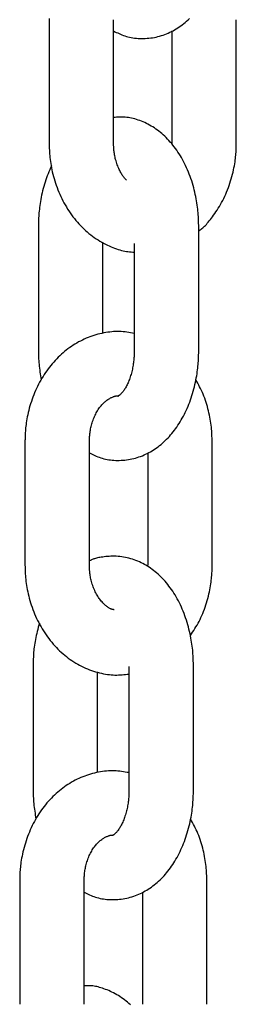
# Model space of a CAD drawing. Extents: x -8613 to 18386, y -2237 to 2548.
# Drawn here: x 5694 to 5714, y -1639 to -1547 of the extents above; entities that cross this region are included whole.
import ezdxf

# ---------------------------------------------------------------- set-up
doc = ezdxf.new("R2010")
doc.units = 0

msp = doc.modelspace()

# ---------------------------------------------------------------- linework, layer by layer
at = {"color": 7, "linetype": 'Continuous'}
for p, q in [((5696.955, -1547.462), (5696.955, -1558.962)), ((5702.955, -1558.962), (5702.955, -1547.462)), ((5714.382, -1558.962), (5714.382, -1547.462)), ((5708.382, -1548.507), (5708.382, -1558.962)), ((5695.956, -1566.77), (5695.956, -1578.27)), ((5710.883, -1578.27), (5710.883, -1566.77)), ((5701.956, -1576.674), (5701.956, -1568.204)), ((5704.883, -1568.303), (5704.883, -1578.27)), ((5694.706, -1586.77), (5694.706, -1598.27)), ((5700.706, -1598.27), (5700.706, -1586.77)), ((5712.132, -1598.27), (5712.132, -1586.77)), ((5706.132, -1587.815), (5706.132, -1598.27)), ((5695.464, -1607.695), (5695.464, -1619.195)), ((5704.391, -1607.722), (5704.391, -1619.195)), ((5710.391, -1619.195), (5710.391, -1607.695)), ((5701.464, -1617.599), (5701.464, -1608.24)), ((5694.215, -1627.695), (5694.215, -1639.195)), ((5700.215, -1639.195), (5700.215, -1627.695)), ((5711.641, -1639.195), (5711.641, -1627.695)), ((5705.641, -1628.74), (5705.641, -1639.195))]:
    msp.add_line(p, q, dxfattribs=at)
for points in [[(5696.956, -1547.366), (5696.956, -1547.462)], [(5702.955, -1548.515), (5703.082, -1548.578), (5703.209, -1548.641), (5703.336, -1548.702), (5703.465, -1548.762), (5703.596, -1548.82), (5703.73, -1548.874), (5703.866, -1548.926), (5704.005, -1548.974), (5704.149, -1549.017), (5704.295, -1549.056), (5704.445, -1549.091), (5704.599, -1549.121), (5704.755, -1549.147), (5704.914, -1549.169), (5705.075, -1549.186), (5705.239, -1549.199), (5705.404, -1549.208), (5705.571, -1549.212), (5705.74, -1549.211), (5705.909, -1549.206), (5706.078, -1549.196), (5706.248, -1549.182), (5706.417, -1549.163), (5706.585, -1549.138), (5706.752, -1549.109), (5706.918, -1549.075), (5707.083, -1549.036), (5707.246, -1548.993), (5707.407, -1548.945), (5707.567, -1548.892), (5707.726, -1548.835), (5707.882, -1548.774), (5708.038, -1548.708), (5708.191, -1548.639), (5708.343, -1548.565), (5708.492, -1548.487), (5708.64, -1548.404), (5708.787, -1548.318), (5708.931, -1548.228), (5709.074, -1548.134), (5709.215, -1548.036), (5709.354, -1547.934), (5709.491, -1547.828), (5709.626, -1547.718), (5709.759, -1547.604), (5709.89, -1547.487), (5710.02, -1547.365)], [(5710.883, -1566.77), (5710.88, -1566.612), (5710.876, -1566.453), (5710.872, -1566.293), (5710.866, -1566.132), (5710.859, -1565.968), (5710.851, -1565.802), (5710.84, -1565.633), (5710.827, -1565.46), (5710.811, -1565.284), (5710.792, -1565.103), (5710.77, -1564.919), (5710.745, -1564.731), (5710.716, -1564.539), (5710.684, -1564.344), (5710.649, -1564.145), (5710.609, -1563.944), (5710.566, -1563.739), (5710.519, -1563.532), (5710.468, -1563.323), (5710.413, -1563.113), (5710.355, -1562.902), (5710.292, -1562.691), (5710.227, -1562.48), (5710.157, -1562.271), (5710.084, -1562.064), (5710.007, -1561.859), (5709.927, -1561.655), (5709.844, -1561.455), (5709.757, -1561.257), (5709.667, -1561.062), (5709.574, -1560.87), (5709.478, -1560.681), (5709.379, -1560.496), (5709.276, -1560.314), (5709.171, -1560.137), (5709.064, -1559.963), (5708.953, -1559.793), (5708.84, -1559.626), (5708.725, -1559.464), (5708.607, -1559.306), (5708.486, -1559.153), (5708.364, -1559.003), (5708.239, -1558.858), (5708.112, -1558.718), (5707.984, -1558.581), (5707.853, -1558.449), (5707.721, -1558.321), (5707.588, -1558.198), (5707.453, -1558.079), (5707.316, -1557.965), (5707.178, -1557.855), (5707.038, -1557.749), (5706.897, -1557.648), (5706.753, -1557.551), (5706.608, -1557.458), (5706.46, -1557.369), (5706.311, -1557.284), (5706.16, -1557.204), (5706.007, -1557.127), (5705.854, -1557.055), (5705.699, -1556.987), (5705.545, -1556.924), (5705.391, -1556.865), (5705.237, -1556.81), (5705.084, -1556.76), (5704.932, -1556.714), (5704.781, -1556.673), (5704.631, -1556.638), (5704.483, -1556.607), (5704.336, -1556.581), (5704.191, -1556.561), (5704.048, -1556.547), (5703.907, -1556.538), (5703.768, -1556.534), (5703.63, -1556.534), (5703.494, -1556.538), (5703.358, -1556.545), (5703.224, -1556.554), (5703.089, -1556.565), (5702.956, -1556.576)], [(5696.955, -1558.962), (5696.96, -1559.126), (5696.965, -1559.29), (5696.97, -1559.455), (5696.977, -1559.622), (5696.986, -1559.79), (5696.997, -1559.961), (5697.011, -1560.134), (5697.027, -1560.311), (5697.048, -1560.492), (5697.072, -1560.676), (5697.1, -1560.864), (5697.131, -1561.055), (5697.167, -1561.249), (5697.208, -1561.446), (5697.252, -1561.647), (5697.301, -1561.85), (5697.355, -1562.056), (5697.413, -1562.264), (5697.476, -1562.473), (5697.544, -1562.684), (5697.615, -1562.894), (5697.691, -1563.105), (5697.771, -1563.314), (5697.856, -1563.522), (5697.944, -1563.728), (5698.037, -1563.931), (5698.134, -1564.133), (5698.234, -1564.331), (5698.339, -1564.528), (5698.447, -1564.721), (5698.559, -1564.912), (5698.675, -1565.1), (5698.795, -1565.285), (5698.918, -1565.466), (5699.045, -1565.645), (5699.175, -1565.82), (5699.309, -1565.992), (5699.446, -1566.16), (5699.587, -1566.324), (5699.731, -1566.485), (5699.878, -1566.642), (5700.028, -1566.796), (5700.181, -1566.945), (5700.338, -1567.09), (5700.497, -1567.23), (5700.659, -1567.367), (5700.823, -1567.498), (5700.99, -1567.625), (5701.16, -1567.747), (5701.332, -1567.865), (5701.505, -1567.977), (5701.679, -1568.085), (5701.853, -1568.187), (5702.028, -1568.284), (5702.202, -1568.376), (5702.375, -1568.463), (5702.546, -1568.544), (5702.716, -1568.62), (5702.883, -1568.691), (5703.049, -1568.756), (5703.213, -1568.815), (5703.375, -1568.868), (5703.534, -1568.915), (5703.691, -1568.957), (5703.846, -1568.992), (5703.998, -1569.022), (5704.149, -1569.047), (5704.297, -1569.069), (5704.445, -1569.087), (5704.591, -1569.103), (5704.737, -1569.118), (5704.883, -1569.132)], [(5704.167, -1562.418), (5704.13, -1562.382), (5704.092, -1562.346), (5704.054, -1562.308), (5704.016, -1562.269), (5703.976, -1562.226), (5703.936, -1562.179), (5703.895, -1562.128), (5703.853, -1562.072), (5703.809, -1562.01), (5703.764, -1561.943), (5703.718, -1561.869), (5703.672, -1561.79), (5703.625, -1561.705), (5703.577, -1561.615), (5703.53, -1561.52), (5703.482, -1561.419), (5703.435, -1561.313), (5703.389, -1561.202), (5703.343, -1561.089), (5703.3, -1560.972), (5703.258, -1560.854), (5703.218, -1560.735), (5703.182, -1560.617), (5703.148, -1560.499), (5703.118, -1560.383), (5703.091, -1560.268), (5703.067, -1560.157), (5703.047, -1560.047), (5703.029, -1559.941), (5703.013, -1559.837), (5703, -1559.737), (5702.99, -1559.64), (5702.981, -1559.547), (5702.974, -1559.458), (5702.969, -1559.371), (5702.964, -1559.286), (5702.961, -1559.204), (5702.959, -1559.122), (5702.957, -1559.042), (5702.956, -1558.962)], [(5710.883, -1567.162), (5710.957, -1567.105), (5711.032, -1567.047), (5711.107, -1566.987), (5711.184, -1566.925), (5711.261, -1566.858), (5711.341, -1566.787), (5711.422, -1566.709), (5711.507, -1566.625), (5711.593, -1566.534), (5711.683, -1566.434), (5711.775, -1566.327), (5711.87, -1566.212), (5711.967, -1566.09), (5712.066, -1565.96), (5712.168, -1565.822), (5712.272, -1565.678), (5712.378, -1565.525), (5712.486, -1565.367), (5712.594, -1565.201), (5712.702, -1565.03), (5712.81, -1564.854), (5712.915, -1564.673), (5713.019, -1564.488), (5713.119, -1564.3), (5713.216, -1564.108), (5713.31, -1563.913), (5713.399, -1563.716), (5713.485, -1563.516), (5713.567, -1563.314), (5713.645, -1563.111), (5713.719, -1562.905), (5713.789, -1562.697), (5713.856, -1562.489), (5713.918, -1562.28), (5713.976, -1562.071), (5714.03, -1561.864), (5714.08, -1561.66), (5714.126, -1561.46), (5714.167, -1561.265), (5714.203, -1561.075), (5714.235, -1560.892), (5714.262, -1560.716), (5714.286, -1560.547), (5714.306, -1560.386), (5714.322, -1560.231), (5714.336, -1560.085), (5714.347, -1559.945), (5714.356, -1559.814), (5714.363, -1559.69), (5714.369, -1559.574), (5714.373, -1559.463), (5714.376, -1559.357), (5714.378, -1559.255), (5714.38, -1559.156), (5714.381, -1559.058), (5714.382, -1558.962)], [(5697.174, -1561.074), (5697.094, -1561.26), (5697.015, -1561.446), (5696.937, -1561.633), (5696.86, -1561.821), (5696.784, -1562.01), (5696.712, -1562.201), (5696.642, -1562.395), (5696.576, -1562.592), (5696.513, -1562.791), (5696.454, -1562.993), (5696.399, -1563.196), (5696.348, -1563.4), (5696.3, -1563.604), (5696.256, -1563.806), (5696.216, -1564.006), (5696.179, -1564.202), (5696.146, -1564.396), (5696.115, -1564.585), (5696.089, -1564.769), (5696.065, -1564.95), (5696.044, -1565.125), (5696.026, -1565.296), (5696.01, -1565.462), (5695.998, -1565.622), (5695.987, -1565.778), (5695.979, -1565.928), (5695.972, -1566.075), (5695.967, -1566.218), (5695.963, -1566.358), (5695.96, -1566.497), (5695.958, -1566.634), (5695.956, -1566.77)], [(5704.883, -1576.688), (5704.712, -1576.659), (5704.541, -1576.631), (5704.369, -1576.604), (5704.197, -1576.58), (5704.024, -1576.558), (5703.851, -1576.54), (5703.676, -1576.527), (5703.499, -1576.519), (5703.321, -1576.516), (5703.142, -1576.519), (5702.962, -1576.527), (5702.78, -1576.541), (5702.598, -1576.56), (5702.414, -1576.584), (5702.23, -1576.612), (5702.046, -1576.646), (5701.861, -1576.683), (5701.676, -1576.726), (5701.492, -1576.772), (5701.307, -1576.824), (5701.124, -1576.879), (5700.941, -1576.94), (5700.759, -1577.005), (5700.579, -1577.074), (5700.4, -1577.148), (5700.222, -1577.227), (5700.047, -1577.31), (5699.873, -1577.398), (5699.701, -1577.49), (5699.531, -1577.586), (5699.363, -1577.687), (5699.197, -1577.791), (5699.033, -1577.9), (5698.871, -1578.013), (5698.711, -1578.13), (5698.553, -1578.251), (5698.398, -1578.376), (5698.246, -1578.505), (5698.095, -1578.638), (5697.947, -1578.774), (5697.802, -1578.915), (5697.659, -1579.059), (5697.519, -1579.207), (5697.382, -1579.358), (5697.248, -1579.513), (5697.116, -1579.671), (5696.987, -1579.833), (5696.861, -1579.998), (5696.738, -1580.167), (5696.619, -1580.339), (5696.502, -1580.514), (5696.389, -1580.692), (5696.279, -1580.873), (5696.172, -1581.057), (5696.068, -1581.244), (5695.968, -1581.433), (5695.872, -1581.626), (5695.779, -1581.82), (5695.689, -1582.018), (5695.604, -1582.217), (5695.522, -1582.419), (5695.443, -1582.623), (5695.369, -1582.828), (5695.298, -1583.035), (5695.232, -1583.244), (5695.17, -1583.453), (5695.111, -1583.661), (5695.057, -1583.868), (5695.008, -1584.072), (5694.962, -1584.272), (5694.921, -1584.468), (5694.885, -1584.658), (5694.853, -1584.841), (5694.826, -1585.017), (5694.802, -1585.186), (5694.782, -1585.347), (5694.766, -1585.501), (5694.752, -1585.648), (5694.741, -1585.787), (5694.732, -1585.919), (5694.724, -1586.042), (5694.719, -1586.159), (5694.715, -1586.27), (5694.712, -1586.376), (5694.709, -1586.478), (5694.708, -1586.577), (5694.707, -1586.674), (5694.706, -1586.77)], [(5695.956, -1578.27), (5695.958, -1578.428), (5695.962, -1578.587), (5695.966, -1578.746), (5695.971, -1578.907), (5695.978, -1579.069), (5695.987, -1579.234), (5695.999, -1579.402), (5696.014, -1579.572), (5696.032, -1579.746), (5696.053, -1579.924), (5696.077, -1580.104), (5696.103, -1580.286), (5696.131, -1580.47), (5696.16, -1580.656), (5696.189, -1580.842), (5696.22, -1581.029)], [(5700.706, -1587.823), (5700.832, -1587.886), (5700.959, -1587.949), (5701.087, -1588.01), (5701.216, -1588.07), (5701.347, -1588.128), (5701.48, -1588.182), (5701.617, -1588.234), (5701.756, -1588.282), (5701.899, -1588.325), (5702.046, -1588.364), (5702.196, -1588.399), (5702.349, -1588.429), (5702.506, -1588.455), (5702.664, -1588.477), (5702.826, -1588.494), (5702.989, -1588.507), (5703.155, -1588.516), (5703.322, -1588.52), (5703.49, -1588.519), (5703.659, -1588.514), (5703.829, -1588.505), (5703.999, -1588.49), (5704.168, -1588.471), (5704.336, -1588.447), (5704.503, -1588.417), (5704.669, -1588.383), (5704.833, -1588.345), (5704.996, -1588.301), (5705.158, -1588.253), (5705.318, -1588.2), (5705.476, -1588.143), (5705.633, -1588.082), (5705.788, -1588.016), (5705.942, -1587.947), (5706.093, -1587.873), (5706.243, -1587.795), (5706.391, -1587.713), (5706.537, -1587.626), (5706.682, -1587.536), (5706.824, -1587.442), (5706.965, -1587.344), (5707.104, -1587.242), (5707.241, -1587.136), (5707.377, -1587.026), (5707.51, -1586.912), (5707.641, -1586.795), (5707.77, -1586.673), (5707.898, -1586.548), (5708.023, -1586.419), (5708.147, -1586.286), (5708.268, -1586.15), (5708.387, -1586.009), (5708.504, -1585.865), (5708.619, -1585.717), (5708.731, -1585.566), (5708.841, -1585.411), (5708.949, -1585.252), (5709.055, -1585.09), (5709.158, -1584.924), (5709.259, -1584.755), (5709.357, -1584.583), (5709.452, -1584.407), (5709.545, -1584.228), (5709.635, -1584.046), (5709.722, -1583.861), (5709.806, -1583.673), (5709.888, -1583.481), (5709.967, -1583.288), (5710.042, -1583.091), (5710.115, -1582.892), (5710.184, -1582.69), (5710.251, -1582.487), (5710.314, -1582.281), (5710.373, -1582.073), (5710.43, -1581.865), (5710.483, -1581.657), (5710.532, -1581.451), (5710.578, -1581.246), (5710.62, -1581.043), (5710.658, -1580.844), (5710.693, -1580.65), (5710.724, -1580.459), (5710.751, -1580.274), (5710.775, -1580.093), (5710.796, -1579.917), (5710.813, -1579.745), (5710.829, -1579.579), (5710.841, -1579.419), (5710.852, -1579.263), (5710.86, -1579.113), (5710.866, -1578.966), (5710.871, -1578.823), (5710.875, -1578.682), (5710.878, -1578.544), (5710.881, -1578.407), (5710.883, -1578.27)], [(5704.883, -1578.27), (5704.881, -1578.368), (5704.879, -1578.467), (5704.876, -1578.566), (5704.872, -1578.666), (5704.868, -1578.767), (5704.862, -1578.87), (5704.856, -1578.975), (5704.847, -1579.083), (5704.837, -1579.192), (5704.824, -1579.305), (5704.81, -1579.419), (5704.793, -1579.535), (5704.775, -1579.653), (5704.754, -1579.773), (5704.731, -1579.893), (5704.706, -1580.015), (5704.678, -1580.138), (5704.648, -1580.26), (5704.616, -1580.383), (5704.582, -1580.505), (5704.546, -1580.625), (5704.508, -1580.744), (5704.469, -1580.86), (5704.428, -1580.973), (5704.386, -1581.083), (5704.343, -1581.189), (5704.299, -1581.292), (5704.253, -1581.391), (5704.208, -1581.486), (5704.161, -1581.577), (5704.114, -1581.664), (5704.067, -1581.746), (5704.02, -1581.825), (5703.973, -1581.899), (5703.926, -1581.969), (5703.88, -1582.034), (5703.835, -1582.095), (5703.791, -1582.152), (5703.747, -1582.204), (5703.706, -1582.251), (5703.666, -1582.295), (5703.627, -1582.333), (5703.591, -1582.368), (5703.557, -1582.399), (5703.525, -1582.426), (5703.497, -1582.449), (5703.47, -1582.468), (5703.447, -1582.484), (5703.427, -1582.497), (5703.411, -1582.507), (5703.397, -1582.514), (5703.386, -1582.519), (5703.377, -1582.522), (5703.371, -1582.524), (5703.368, -1582.526), (5703.366, -1582.526), (5703.366, -1582.526), (5703.369, -1582.526), (5703.372, -1582.526), (5703.377, -1582.526), (5703.383, -1582.525), (5703.39, -1582.525), (5703.397, -1582.524), (5703.404, -1582.524)], [(5712.132, -1586.77), (5712.128, -1586.607), (5712.123, -1586.443), (5712.118, -1586.277), (5712.111, -1586.111), (5712.102, -1585.943), (5712.091, -1585.772), (5712.077, -1585.599), (5712.06, -1585.422), (5712.039, -1585.242), (5712.015, -1585.058), (5711.987, -1584.871), (5711.956, -1584.682), (5711.92, -1584.491), (5711.882, -1584.297), (5711.839, -1584.102), (5711.794, -1583.906), (5711.744, -1583.709), (5711.691, -1583.512), (5711.635, -1583.315), (5711.575, -1583.12), (5711.511, -1582.927), (5711.444, -1582.736), (5711.373, -1582.548), (5711.299, -1582.364), (5711.221, -1582.185), (5711.139, -1582.01), (5711.055, -1581.838), (5710.969, -1581.67), (5710.881, -1581.503), (5710.791, -1581.339), (5710.701, -1581.175), (5710.61, -1581.012)], [(5700.706, -1586.77), (5700.709, -1586.679), (5700.711, -1586.587), (5700.715, -1586.495), (5700.719, -1586.401), (5700.724, -1586.307), (5700.731, -1586.21), (5700.74, -1586.111), (5700.75, -1586.011), (5700.763, -1585.907), (5700.779, -1585.801), (5700.797, -1585.692), (5700.818, -1585.582), (5700.841, -1585.47), (5700.868, -1585.356), (5700.897, -1585.24), (5700.93, -1585.124), (5700.965, -1585.006), (5701.004, -1584.888), (5701.046, -1584.77), (5701.09, -1584.653), (5701.138, -1584.536), (5701.187, -1584.422), (5701.239, -1584.309), (5701.293, -1584.199), (5701.349, -1584.092), (5701.407, -1583.988), (5701.467, -1583.888), (5701.528, -1583.791), (5701.591, -1583.697), (5701.655, -1583.607), (5701.721, -1583.521), (5701.787, -1583.438), (5701.854, -1583.358), (5701.922, -1583.283), (5701.99, -1583.211), (5702.059, -1583.143), (5702.129, -1583.079), (5702.198, -1583.019), (5702.268, -1582.963), (5702.338, -1582.911), (5702.408, -1582.863), (5702.477, -1582.818), (5702.545, -1582.778), (5702.612, -1582.741), (5702.677, -1582.707), (5702.739, -1582.676), (5702.799, -1582.649), (5702.856, -1582.624), (5702.909, -1582.601), (5702.959, -1582.581), (5703.005, -1582.564), (5703.049, -1582.549), (5703.089, -1582.536), (5703.127, -1582.526), (5703.162, -1582.518), (5703.195, -1582.512), (5703.226, -1582.509), (5703.255, -1582.507), (5703.282, -1582.507), (5703.308, -1582.509), (5703.333, -1582.512), (5703.357, -1582.515), (5703.381, -1582.519), (5703.404, -1582.524)], [(5710.391, -1607.695), (5710.388, -1607.537), (5710.384, -1607.378), (5710.38, -1607.218), (5710.375, -1607.056), (5710.368, -1606.893), (5710.359, -1606.727), (5710.349, -1606.558), (5710.335, -1606.385), (5710.32, -1606.208), (5710.301, -1606.028), (5710.279, -1605.844), (5710.253, -1605.655), (5710.225, -1605.464), (5710.193, -1605.269), (5710.157, -1605.07), (5710.118, -1604.868), (5710.074, -1604.664), (5710.027, -1604.457), (5709.976, -1604.248), (5709.922, -1604.037), (5709.863, -1603.826), (5709.801, -1603.616), (5709.735, -1603.405), (5709.666, -1603.196), (5709.592, -1602.989), (5709.516, -1602.783), (5709.436, -1602.58), (5709.352, -1602.38), (5709.266, -1602.182), (5709.176, -1601.986), (5709.083, -1601.794), (5708.986, -1601.606), (5708.887, -1601.421), (5708.785, -1601.239), (5708.68, -1601.061), (5708.572, -1600.887), (5708.462, -1600.717), (5708.349, -1600.551), (5708.233, -1600.389), (5708.115, -1600.231), (5707.995, -1600.078), (5707.872, -1599.928), (5707.747, -1599.783), (5707.621, -1599.642), (5707.492, -1599.506), (5707.362, -1599.374), (5707.23, -1599.246), (5707.096, -1599.123), (5706.961, -1599.004), (5706.825, -1598.89), (5706.686, -1598.78), (5706.547, -1598.675), (5706.405, -1598.573), (5706.262, -1598.476), (5706.116, -1598.383), (5705.969, -1598.294), (5705.819, -1598.209), (5705.668, -1598.127), (5705.514, -1598.05), (5705.359, -1597.977), (5705.202, -1597.909), (5705.043, -1597.845), (5704.882, -1597.785), (5704.719, -1597.729), (5704.555, -1597.678), (5704.39, -1597.632), (5704.223, -1597.591), (5704.055, -1597.554), (5703.887, -1597.523), (5703.717, -1597.497), (5703.547, -1597.476), (5703.377, -1597.461), (5703.206, -1597.452), (5703.036, -1597.448), (5702.868, -1597.449), (5702.702, -1597.454), (5702.54, -1597.462), (5702.383, -1597.474), (5702.23, -1597.488), (5702.085, -1597.504), (5701.946, -1597.522), (5701.815, -1597.541), (5701.691, -1597.562), (5701.575, -1597.583), (5701.467, -1597.606), (5701.366, -1597.629), (5701.273, -1597.654), (5701.188, -1597.678), (5701.11, -1597.704), (5701.04, -1597.729), (5700.975, -1597.755), (5700.915, -1597.781), (5700.86, -1597.807), (5700.807, -1597.834), (5700.756, -1597.86), (5700.706, -1597.887)], [(5694.706, -1598.27), (5694.71, -1598.434), (5694.715, -1598.598), (5694.721, -1598.763), (5694.728, -1598.93), (5694.737, -1599.098), (5694.748, -1599.269), (5694.761, -1599.442), (5694.778, -1599.619), (5694.798, -1599.8), (5694.822, -1599.984), (5694.85, -1600.172), (5694.882, -1600.363), (5694.918, -1600.557), (5694.958, -1600.754), (5695.003, -1600.955), (5695.052, -1601.158), (5695.106, -1601.364), (5695.164, -1601.572), (5695.227, -1601.781), (5695.294, -1601.992), (5695.366, -1602.202), (5695.442, -1602.413), (5695.522, -1602.622), (5695.607, -1602.83), (5695.695, -1603.036), (5695.788, -1603.239), (5695.884, -1603.441), (5695.985, -1603.639), (5696.089, -1603.836), (5696.198, -1604.029), (5696.31, -1604.22), (5696.426, -1604.408), (5696.545, -1604.593), (5696.669, -1604.774), (5696.795, -1604.953), (5696.926, -1605.128), (5697.06, -1605.3), (5697.197, -1605.468), (5697.338, -1605.633), (5697.482, -1605.793), (5697.629, -1605.95), (5697.779, -1606.103), (5697.932, -1606.252), (5698.088, -1606.397), (5698.248, -1606.537), (5698.409, -1606.674), (5698.574, -1606.806), (5698.741, -1606.933), (5698.911, -1607.056), (5699.083, -1607.175), (5699.257, -1607.288), (5699.433, -1607.397), (5699.612, -1607.501), (5699.792, -1607.601), (5699.974, -1607.695), (5700.158, -1607.784), (5700.343, -1607.867), (5700.53, -1607.946), (5700.717, -1608.02), (5700.905, -1608.088), (5701.093, -1608.152), (5701.28, -1608.21), (5701.467, -1608.263), (5701.653, -1608.312), (5701.838, -1608.356), (5702.021, -1608.395), (5702.203, -1608.428), (5702.383, -1608.457), (5702.561, -1608.48), (5702.737, -1608.498), (5702.91, -1608.51), (5703.082, -1608.517), (5703.251, -1608.518), (5703.418, -1608.514), (5703.583, -1608.506), (5703.746, -1608.495), (5703.909, -1608.48), (5704.07, -1608.464), (5704.231, -1608.446), (5704.391, -1608.427)], [(5703.004, -1602.436), (5702.97, -1602.431), (5702.935, -1602.426), (5702.899, -1602.42), (5702.863, -1602.412), (5702.825, -1602.403), (5702.786, -1602.392), (5702.745, -1602.377), (5702.702, -1602.36), (5702.656, -1602.339), (5702.608, -1602.314), (5702.558, -1602.286), (5702.505, -1602.254), (5702.451, -1602.218), (5702.394, -1602.177), (5702.335, -1602.133), (5702.274, -1602.085), (5702.21, -1602.032), (5702.146, -1601.976), (5702.08, -1601.915), (5702.013, -1601.85), (5701.945, -1601.781), (5701.878, -1601.708), (5701.81, -1601.63), (5701.743, -1601.549), (5701.677, -1601.463), (5701.612, -1601.374), (5701.548, -1601.28), (5701.485, -1601.183), (5701.424, -1601.082), (5701.364, -1600.978), (5701.307, -1600.87), (5701.251, -1600.758), (5701.198, -1600.644), (5701.147, -1600.527), (5701.098, -1600.408), (5701.052, -1600.287), (5701.009, -1600.166), (5700.969, -1600.046), (5700.932, -1599.925), (5700.899, -1599.807), (5700.869, -1599.69), (5700.842, -1599.576), (5700.818, -1599.464), (5700.797, -1599.354), (5700.779, -1599.248), (5700.764, -1599.145), (5700.751, -1599.045), (5700.74, -1598.948), (5700.732, -1598.855), (5700.725, -1598.766), (5700.719, -1598.679), (5700.715, -1598.594), (5700.712, -1598.512), (5700.71, -1598.43), (5700.708, -1598.35), (5700.706, -1598.27)], [(5710.103, -1604.838), (5710.209, -1604.679), (5710.315, -1604.52), (5710.42, -1604.36), (5710.524, -1604.197), (5710.625, -1604.033), (5710.725, -1603.866), (5710.822, -1603.696), (5710.916, -1603.522), (5711.006, -1603.343), (5711.093, -1603.161), (5711.177, -1602.974), (5711.257, -1602.784), (5711.334, -1602.591), (5711.408, -1602.394), (5711.478, -1602.194), (5711.545, -1601.992), (5711.61, -1601.787), (5711.67, -1601.581), (5711.727, -1601.375), (5711.781, -1601.17), (5711.831, -1600.967), (5711.876, -1600.768), (5711.917, -1600.573), (5711.954, -1600.383), (5711.986, -1600.2), (5712.013, -1600.024), (5712.037, -1599.856), (5712.057, -1599.694), (5712.073, -1599.54), (5712.087, -1599.393), (5712.098, -1599.254), (5712.107, -1599.122), (5712.114, -1598.999), (5712.12, -1598.882), (5712.124, -1598.771), (5712.127, -1598.665), (5712.129, -1598.563), (5712.131, -1598.464), (5712.132, -1598.366), (5712.132, -1598.27)], [(5696.048, -1603.68), (5695.995, -1603.874), (5695.943, -1604.068), (5695.892, -1604.261), (5695.843, -1604.453), (5695.796, -1604.643), (5695.751, -1604.832), (5695.71, -1605.019), (5695.673, -1605.203), (5695.639, -1605.384), (5695.61, -1605.563), (5695.585, -1605.738), (5695.563, -1605.91), (5695.544, -1606.078), (5695.528, -1606.242), (5695.514, -1606.402), (5695.503, -1606.558), (5695.494, -1606.71), (5695.486, -1606.858), (5695.48, -1607.003), (5695.476, -1607.144), (5695.472, -1607.284), (5695.469, -1607.422), (5695.466, -1607.559), (5695.464, -1607.695)], [(5704.391, -1617.612), (5704.22, -1617.584), (5704.049, -1617.556), (5703.878, -1617.529), (5703.706, -1617.505), (5703.533, -1617.483), (5703.359, -1617.465), (5703.184, -1617.452), (5703.008, -1617.443), (5702.83, -1617.441), (5702.651, -1617.444), (5702.47, -1617.452), (5702.289, -1617.466), (5702.106, -1617.485), (5701.923, -1617.509), (5701.739, -1617.537), (5701.554, -1617.57), (5701.37, -1617.608), (5701.185, -1617.65), (5701, -1617.697), (5700.816, -1617.748), (5700.632, -1617.804), (5700.449, -1617.864), (5700.267, -1617.929), (5700.087, -1617.999), (5699.908, -1618.073), (5699.731, -1618.152), (5699.555, -1618.235), (5699.381, -1618.323), (5699.209, -1618.415), (5699.039, -1618.511), (5698.871, -1618.611), (5698.705, -1618.716), (5698.541, -1618.825), (5698.379, -1618.938), (5698.219, -1619.055), (5698.062, -1619.176), (5697.907, -1619.301), (5697.754, -1619.43), (5697.604, -1619.563), (5697.456, -1619.699), (5697.31, -1619.839), (5697.168, -1619.984), (5697.028, -1620.131), (5696.89, -1620.283), (5696.756, -1620.438), (5696.624, -1620.596), (5696.495, -1620.758), (5696.37, -1620.923), (5696.247, -1621.092), (5696.127, -1621.263), (5696.011, -1621.438), (5695.897, -1621.616), (5695.787, -1621.797), (5695.68, -1621.981), (5695.577, -1622.168), (5695.477, -1622.358), (5695.38, -1622.55), (5695.287, -1622.745), (5695.198, -1622.942), (5695.112, -1623.142), (5695.03, -1623.344), (5694.952, -1623.547), (5694.877, -1623.753), (5694.807, -1623.96), (5694.74, -1624.169), (5694.678, -1624.378), (5694.62, -1624.586), (5694.566, -1624.793), (5694.516, -1624.997), (5694.471, -1625.197), (5694.43, -1625.393), (5694.393, -1625.582), (5694.362, -1625.765), (5694.334, -1625.941), (5694.311, -1626.11), (5694.291, -1626.272), (5694.274, -1626.426), (5694.26, -1626.573), (5694.249, -1626.712), (5694.24, -1626.843), (5694.233, -1626.967), (5694.227, -1627.084), (5694.223, -1627.195), (5694.22, -1627.301), (5694.218, -1627.403), (5694.216, -1627.502), (5694.215, -1627.599), (5694.215, -1627.695)], [(5695.464, -1619.195), (5695.467, -1619.353), (5695.47, -1619.511), (5695.474, -1619.671), (5695.479, -1619.831), (5695.486, -1619.994), (5695.496, -1620.159), (5695.507, -1620.326), (5695.522, -1620.497), (5695.54, -1620.671), (5695.562, -1620.848), (5695.585, -1621.028), (5695.611, -1621.211), (5695.639, -1621.395), (5695.668, -1621.58), (5695.698, -1621.767), (5695.728, -1621.954)], [(5700.215, -1628.748), (5700.341, -1628.811), (5700.468, -1628.874), (5700.595, -1628.935), (5700.724, -1628.995), (5700.855, -1629.052), (5700.989, -1629.107), (5701.125, -1629.159), (5701.264, -1629.206), (5701.408, -1629.25), (5701.554, -1629.289), (5701.705, -1629.324), (5701.858, -1629.354), (5702.014, -1629.38), (5702.173, -1629.402), (5702.334, -1629.419), (5702.498, -1629.432), (5702.663, -1629.441), (5702.83, -1629.445), (5702.999, -1629.444), (5703.168, -1629.439), (5703.337, -1629.429), (5703.507, -1629.415), (5703.676, -1629.395), (5703.844, -1629.371), (5704.012, -1629.342), (5704.177, -1629.308), (5704.342, -1629.269), (5704.505, -1629.226), (5704.666, -1629.178), (5704.826, -1629.125), (5704.985, -1629.068), (5705.142, -1629.007), (5705.297, -1628.941), (5705.45, -1628.871), (5705.602, -1628.797), (5705.751, -1628.719), (5705.9, -1628.637), (5706.046, -1628.551), (5706.19, -1628.461), (5706.333, -1628.367), (5706.474, -1628.269), (5706.613, -1628.167), (5706.75, -1628.061), (5706.885, -1627.951), (5707.018, -1627.837), (5707.15, -1627.719), (5707.279, -1627.598), (5707.406, -1627.473), (5707.532, -1627.344), (5707.655, -1627.211), (5707.776, -1627.074), (5707.895, -1626.934), (5708.012, -1626.79), (5708.127, -1626.642), (5708.24, -1626.491), (5708.35, -1626.336), (5708.458, -1626.177), (5708.563, -1626.015), (5708.666, -1625.849), (5708.767, -1625.68), (5708.865, -1625.508), (5708.96, -1625.332), (5709.053, -1625.153), (5709.143, -1624.971), (5709.23, -1624.786), (5709.315, -1624.597), (5709.396, -1624.406), (5709.475, -1624.212), (5709.551, -1624.016), (5709.623, -1623.817), (5709.693, -1623.615), (5709.759, -1623.411), (5709.822, -1623.205), (5709.882, -1622.998), (5709.938, -1622.79), (5709.991, -1622.582), (5710.041, -1622.375), (5710.086, -1622.17), (5710.128, -1621.968), (5710.167, -1621.769), (5710.201, -1621.574), (5710.232, -1621.384), (5710.259, -1621.198), (5710.283, -1621.017), (5710.304, -1620.841), (5710.322, -1620.67), (5710.337, -1620.504), (5710.35, -1620.343), (5710.36, -1620.188), (5710.368, -1620.037), (5710.375, -1619.891), (5710.38, -1619.747), (5710.384, -1619.607), (5710.387, -1619.469), (5710.389, -1619.332), (5710.391, -1619.195)], [(5704.391, -1619.195), (5704.389, -1619.293), (5704.387, -1619.392), (5704.384, -1619.491), (5704.381, -1619.591), (5704.376, -1619.692), (5704.371, -1619.795), (5704.364, -1619.9), (5704.355, -1620.007), (5704.345, -1620.117), (5704.333, -1620.229), (5704.318, -1620.344), (5704.302, -1620.46), (5704.283, -1620.578), (5704.263, -1620.697), (5704.24, -1620.818), (5704.214, -1620.94), (5704.186, -1621.062), (5704.157, -1621.185), (5704.124, -1621.308), (5704.09, -1621.429), (5704.054, -1621.55), (5704.017, -1621.668), (5703.977, -1621.784), (5703.937, -1621.898), (5703.895, -1622.008), (5703.851, -1622.114), (5703.807, -1622.217), (5703.762, -1622.315), (5703.716, -1622.41), (5703.67, -1622.502), (5703.623, -1622.588), (5703.576, -1622.671), (5703.529, -1622.75), (5703.481, -1622.824), (5703.435, -1622.893), (5703.389, -1622.959), (5703.343, -1623.02), (5703.299, -1623.076), (5703.256, -1623.128), (5703.214, -1623.176), (5703.174, -1623.219), (5703.136, -1623.258), (5703.099, -1623.293), (5703.065, -1623.324), (5703.034, -1623.35), (5703.005, -1623.373), (5702.979, -1623.393), (5702.956, -1623.409), (5702.936, -1623.422), (5702.919, -1623.431), (5702.905, -1623.439), (5702.894, -1623.444), (5702.886, -1623.447), (5702.88, -1623.449), (5702.876, -1623.45), (5702.874, -1623.451), (5702.875, -1623.451), (5702.877, -1623.451), (5702.881, -1623.451), (5702.886, -1623.451), (5702.892, -1623.45), (5702.898, -1623.45), (5702.905, -1623.449), (5702.913, -1623.449)], [(5711.641, -1627.695), (5711.637, -1627.531), (5711.632, -1627.367), (5711.626, -1627.202), (5711.619, -1627.036), (5711.611, -1626.867), (5711.599, -1626.697), (5711.586, -1626.523), (5711.568, -1626.347), (5711.548, -1626.166), (5711.524, -1625.983), (5711.496, -1625.796), (5711.464, -1625.607), (5711.429, -1625.415), (5711.39, -1625.222), (5711.348, -1625.027), (5711.302, -1624.831), (5711.253, -1624.634), (5711.2, -1624.437), (5711.143, -1624.24), (5711.083, -1624.045), (5711.02, -1623.851), (5710.952, -1623.66), (5710.882, -1623.473), (5710.807, -1623.289), (5710.729, -1623.11), (5710.648, -1622.935), (5710.564, -1622.763), (5710.477, -1622.595), (5710.389, -1622.428), (5710.3, -1622.263), (5710.209, -1622.1), (5710.118, -1621.937)], [(5700.215, -1627.695), (5700.217, -1627.604), (5700.22, -1627.512), (5700.223, -1627.42), (5700.227, -1627.326), (5700.233, -1627.231), (5700.24, -1627.135), (5700.248, -1627.036), (5700.259, -1626.935), (5700.272, -1626.832), (5700.287, -1626.726), (5700.305, -1626.617), (5700.326, -1626.507), (5700.35, -1626.394), (5700.376, -1626.28), (5700.406, -1626.165), (5700.438, -1626.048), (5700.474, -1625.931), (5700.513, -1625.813), (5700.554, -1625.695), (5700.599, -1625.577), (5700.646, -1625.461), (5700.696, -1625.346), (5700.747, -1625.234), (5700.802, -1625.124), (5700.858, -1625.017), (5700.916, -1624.913), (5700.975, -1624.813), (5701.037, -1624.716), (5701.1, -1624.622), (5701.164, -1624.532), (5701.229, -1624.445), (5701.295, -1624.362), (5701.362, -1624.283), (5701.43, -1624.208), (5701.499, -1624.136), (5701.568, -1624.068), (5701.637, -1624.004), (5701.707, -1623.944), (5701.777, -1623.888), (5701.847, -1623.835), (5701.916, -1623.787), (5701.985, -1623.743), (5702.054, -1623.703), (5702.12, -1623.666), (5702.185, -1623.632), (5702.248, -1623.601), (5702.308, -1623.573), (5702.364, -1623.548), (5702.418, -1623.526), (5702.467, -1623.506), (5702.514, -1623.489), (5702.557, -1623.473), (5702.598, -1623.461), (5702.635, -1623.45), (5702.671, -1623.442), (5702.704, -1623.437), (5702.734, -1623.433), (5702.763, -1623.432), (5702.791, -1623.432), (5702.817, -1623.434), (5702.842, -1623.436), (5702.866, -1623.44), (5702.889, -1623.444), (5702.913, -1623.449)], [(5704.521, -1639.252), (5704.387, -1639.128), (5704.252, -1639.01), (5704.115, -1638.895), (5703.977, -1638.785), (5703.837, -1638.679), (5703.696, -1638.578), (5703.552, -1638.481), (5703.407, -1638.388), (5703.26, -1638.299), (5703.11, -1638.215), (5702.959, -1638.135), (5702.808, -1638.059), (5702.656, -1637.988), (5702.505, -1637.921), (5702.355, -1637.859), (5702.207, -1637.801), (5702.061, -1637.747), (5701.919, -1637.698), (5701.78, -1637.653), (5701.645, -1637.614), (5701.513, -1637.579), (5701.385, -1637.548), (5701.261, -1637.523), (5701.142, -1637.502), (5701.026, -1637.486), (5700.915, -1637.475), (5700.808, -1637.469), (5700.704, -1637.466), (5700.603, -1637.466), (5700.504, -1637.469), (5700.406, -1637.473), (5700.31, -1637.479), (5700.215, -1637.486)]]:
    msp.add_lwpolyline(points, dxfattribs=at)

doc.saveas('drawing.dxf')
